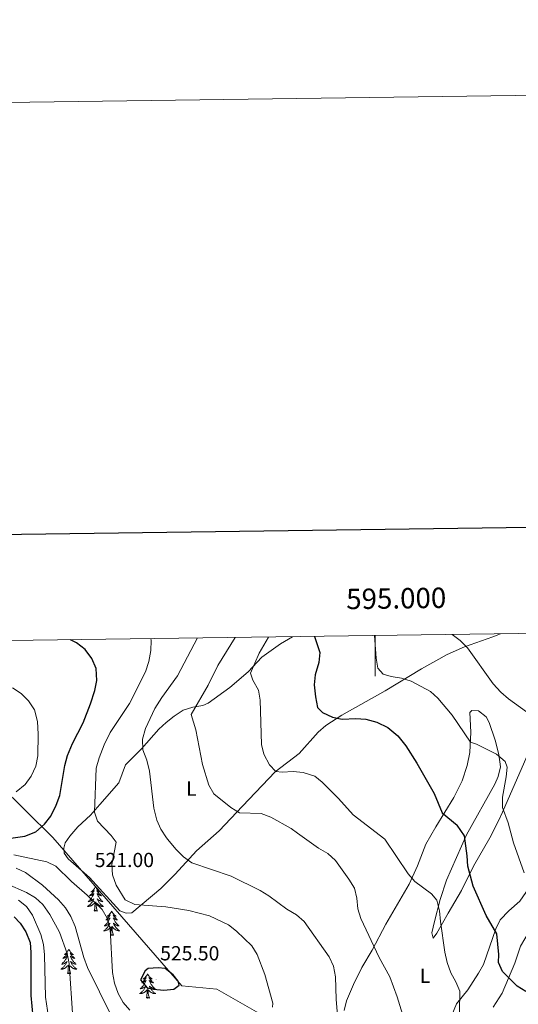
# Model space of a CAD drawing. Units: metres. Extents: x 593326 to 597821, y 4698592 to 4701623.
# Drawn here: x 594825 to 595070, y 4701139 to 4701623 of the extents above; entities that cross this region are included whole.
import ezdxf
from ezdxf.enums import TextEntityAlignment as Align

# ---------------------------------------------------------------- set-up
doc = ezdxf.new("R2010")
doc.units = ezdxf.units.M
doc.header["$MEASUREMENT"] = 0
for name, color, linetype, lineweight in [('Carátula', 7, 'Continuous', 5), ('Level 35', 92, 'Continuous', 0), ('Level 36', 19, 'Continuous', 40), ('Level 37', 92, 'Continuous', 0), ('Level 4', 36, 'Continuous', 30), ('Level 41', 19, 'Continuous', 0), ('Level 5', 36, 'Continuous', 0), ('Level 61', 19, 'Continuous', 0), ('Level 63', 7, 'Continuous', 0), ('Level 7', 19, 'Continuous', 0)]:
    doc.layers.add(name, color=color, linetype=linetype, lineweight=lineweight)
doc.styles.add('Arial', font='ARIAL.TTF', dxfattribs={"height": 0.2})

# ---------------------------------------------------------------- blocks, each defined once
blk = doc.blocks.new('5PATER')
at = {"layer": 'Carátula', "linetype": 'Continuous', "lineweight": 5}
h = blk.add_hatch(color=250, dxfattribs=at)
edge = h.paths.add_edge_path()
edge.add_ellipse((0, 0), major_axis=(-1.33, -1.34), ratio=0.999422, start_angle=0, end_angle=360)

msp = doc.modelspace()

# ---------------------------------------------------------------- linework, layer by layer
at = {"layer": 'Level 35', "color": 92, "linetype": 'Continuous', "lineweight": 0, "ltscale": 0.5}
msp.add_polyline3d([(594958.9, 4701125.32, 520.88), (594922.03, 4701146.15, 526.71), (594904.78, 4701147.93, 528.25), (594841.38, 4701220.88, 528.28), (594814.61, 4701247.06, 535.46)], dxfattribs=at)
at = {"layer": 'Level 36', "color": 92, "linetype": 'Continuous', "lineweight": 0}
for points in [[(594959.25, 4701319.55, 501.65), (594953.42, 4701316.09, 502.78), (594944.29, 4701309.55, 504.1), (594937.49, 4701302.26, 504.9), (594928.5, 4701294.63, 506.29), (594917.78, 4701286.87, 508.14), (594915.25, 4701285.75, 508.54), (594910.3, 4701284.83, 509.26), (594905.58, 4701283.34, 509.99), (594901.06, 4701280.45, 510.79), (594897.13, 4701277.43, 511.55), (594893.53, 4701274.02, 512.3), (594884.99, 4701264.39, 514.15), (594877.17, 4701256.56, 515.54), (594873.79, 4701247.61, 517.62), (594864.44, 4701237.05, 519), (594859.96, 4701231.73, 519.57), (594853.61, 4701226.05, 521.01), (594849.67, 4701221.45, 521.73), (594847.43, 4701218.12, 521.91), (594846.72, 4701215.58, 521.91), (594846.91, 4701213.11, 521.73), (594848.93, 4701210.33, 521.55), (594859.36, 4701201.11, 521.18), (594874.37, 4701184.69, 520.65), (594877.4, 4701183.56, 520.47), (594880.32, 4701183.78, 520.29), (594894.53, 4701195.73, 517.84), (594901.57, 4701202.74, 516.45), (594912.06, 4701214.27, 513.85), (594923.21, 4701224.03, 511.41), (594934.64, 4701236.26, 509.29), (594950.73, 4701253.07, 505.39), (594962.54, 4701262.13, 503.28), (594971.97, 4701272.58, 501.71), (594975.7, 4701275.87, 501.2), (594983.58, 4701280.98, 500.33), (595004.85, 4701292.85, 497.27), (595022.87, 4701303.77, 494.27), (595035.45, 4701310.83, 491.51), (595043.91, 4701314.49, 489.84), (595057.91, 4701319.46, 487.56), (595061.59, 4701320.96, 486.48)], [(595074.61, 4701260.67, 491.24), (595062.73, 4701233.18, 494.48), (595060.6, 4701228.64, 495.31), (595056.41, 4701220.65, 497.01), (595048.43, 4701206.71, 498.99), (595042.55, 4701194.74, 500.98), (595035.94, 4701183.62, 502.78), (595030.37, 4701173.71, 504.76), (595028.51, 4701171.31, 505.84), (595027.86, 4701173.97, 505.84), (595029.25, 4701179.5, 505.66), (595032.04, 4701190.33, 504.4), (595035.05, 4701199.81, 503.36), (595044.86, 4701222.12, 499.33), (595058.81, 4701246.95, 495.88), (595060.45, 4701250.79, 495.39), (595061.59, 4701255.63, 494.62), (595060.87, 4701261.68, 494.36), (595059.08, 4701268.72, 493.99), (595056.13, 4701277.37, 493.65), (595054.61, 4701280.17, 493.59), (595050.77, 4701283.05, 493.41), (595047.59, 4701283.26, 493.59), (595046.54, 4701282.27, 493.59), (595047.05, 4701272.59, 494.31), (595046.57, 4701262.62, 494.73), (595045.29, 4701256.19, 495.63), (595042.76, 4701248.73, 496.67)], [(595057.98, 4701137.39, 503.14), (595062.43, 4701144.28, 501.34), (595068.77, 4701158.99, 499.18), (595071.52, 4701167.34, 497.37), (595075.71, 4701174.66, 496.11), (595078.7, 4701183.02, 494.67), (595089.78, 4701221.6, 489.08), (595091.95, 4701226.05, 488.4), (595097.34, 4701233.6, 487.13), (595106.98, 4701245.05, 485.11), (595114.99, 4701255.6, 483.67), (595121.57, 4701262.96, 482.14), (595126.74, 4701267.49, 481.29), (595129.58, 4701268.91, 481.15), (595135.42, 4701269.35, 481.15)], [(595042.76, 4701248.73, 496.67), (595038.69, 4701240.42, 497.97), (595029.78, 4701226.09, 500.44), (595024.94, 4701217.47, 501.98), (595020.84, 4701206.88, 503.5), (595016.79, 4701197.9, 505.24), (595005.23, 4701178.25, 508.11), (594998.45, 4701165.41, 510.17), (594993.37, 4701156.91, 511.57), (594989.35, 4701148.45, 512.88), (594985.88, 4701140.51, 513.42), (594984.67, 4701135.67, 513.78)], [(595037.32, 4701132.66, 506.75), (595040.01, 4701138.96, 505.3), (595045.58, 4701145.94, 504.4), (595050.84, 4701154.02, 503.68), (595053.31, 4701158.32, 502.92), (595059.35, 4701175.91, 499.36), (595061.51, 4701180.28, 498.2), (595065.82, 4701184.78, 496.96), (595071.2, 4701189.46, 495.57), (595079.75, 4701201.86, 493.95), (595083.2, 4701210.03, 492.69)], [(594862.37, 4701196.55, 0.01), (594862.26, 4701196.33, 0.01), (594862.11, 4701196.06, 0.01), (594861.94, 4701195.79, 0.01), (594861.76, 4701195.53, 0.01), (594861.56, 4701195.29, 0.01), (594861.36, 4701195.05, 0.01), (594861.14, 4701194.82, 0.01), (594860.91, 4701194.61, 0.01), (594860.67, 4701194.4, 0.01), (594860.42, 4701194.21, 0.01), (594860.16, 4701194.03, 0.01), (594860.35, 4701194.06, 0.01), (594860.56, 4701194.1, 0.01), (594860.76, 4701194.15, 0.01), (594860.95, 4701194.22, 0.01), (594861.14, 4701194.31, 0.01), (594861.32, 4701194.4, 0.01), (594861.5, 4701194.52, 0.01), (594861.7, 4701194.71, 0.01), (594861.66, 4701194.64, 0.01), (594861.43, 4701194.3, 0.01), (594861.19, 4701193.96, 0.01), (594860.93, 4701193.63, 0.01), (594860.66, 4701193.32, 0.01), (594860.38, 4701193.01, 0.01), (594860.09, 4701192.72, 0.01), (594859.79, 4701192.44, 0.01), (594859.47, 4701192.17, 0.01), (594859.6, 4701192.19, 0.01), (594859.85, 4701192.25, 0.01), (594860.09, 4701192.32, 0.01), (594860.32, 4701192.41, 0.01), (594860.55, 4701192.51, 0.01), (594860.78, 4701192.63, 0.01), (594860.99, 4701192.76, 0.01), (594861.2, 4701192.91, 0.01), (594861.4, 4701193.06, 0.01), (594861.58, 4701193.23, 0.01), (594861.5, 4701193.01, 0.01), (594861.34, 4701192.65, 0.01), (594861.17, 4701192.29, 0.01), (594860.98, 4701191.95, 0.01), (594860.78, 4701191.61, 0.01), (594860.57, 4701191.28, 0.01), (594860.35, 4701190.95, 0.01), (594860.11, 4701190.64, 0.01), (594859.85, 4701190.34, 0.01), (594859.59, 4701190.05, 0.01), (594859.32, 4701189.77, 0.01), (594859.03, 4701189.5, 0.01), (594858.73, 4701189.24, 0.01), (594858.93, 4701189.26, 0.01), (594859.19, 4701189.31, 0.01), (594859.46, 4701189.37, 0.01), (594859.72, 4701189.45, 0.01), (594859.97, 4701189.55, 0.01), (594860.22, 4701189.65, 0.01), (594860.46, 4701189.78, 0.01), (594860.69, 4701189.92, 0.01), (594860.92, 4701190.07, 0.01), (594861.14, 4701190.23, 0.01), (594861.34, 4701190.41, 0.01), (594861.54, 4701190.59, 0.01), (594861.4, 4701190.27, 0.01)], [(594862.37, 4701196.55, 0.01), (594862.48, 4701196.33, 0.01), (594862.64, 4701196.06, 0.01), (594862.81, 4701195.79, 0.01), (594862.99, 4701195.53, 0.01), (594863.18, 4701195.29, 0.01), (594863.39, 4701195.05, 0.01), (594863.61, 4701194.82, 0.01), (594863.84, 4701194.61, 0.01), (594864.08, 4701194.4, 0.01), (594864.33, 4701194.21, 0.01), (594864.59, 4701194.03, 0.01), (594864.39, 4701194.06, 0.01), (594864.19, 4701194.1, 0.01), (594863.99, 4701194.15, 0.01), (594863.79, 4701194.22, 0.01), (594863.61, 4701194.31, 0.01), (594863.42, 4701194.4, 0.01), (594863.25, 4701194.52, 0.01), (594863.05, 4701194.71, 0.01), (594863.09, 4701194.64, 0.01), (594863.32, 4701194.3, 0.01), (594863.56, 4701193.96, 0.01), (594863.81, 4701193.63, 0.01), (594864.08, 4701193.32, 0.01), (594864.36, 4701193.01, 0.01), (594864.65, 4701192.72, 0.01), (594864.96, 4701192.44, 0.01), (594865.27, 4701192.17, 0.01), (594865.15, 4701192.19, 0.01), (594864.9, 4701192.25, 0.01), (594864.66, 4701192.32, 0.01), (594864.42, 4701192.41, 0.01), (594864.19, 4701192.51, 0.01), (594863.97, 4701192.63, 0.01), (594863.75, 4701192.76, 0.01), (594863.55, 4701192.91, 0.01), (594863.35, 4701193.06, 0.01), (594863.16, 4701193.23, 0.01), (594863.25, 4701193.01, 0.01), (594863.41, 4701192.65, 0.01), (594863.58, 4701192.29, 0.01), (594863.76, 4701191.95, 0.01), (594863.96, 4701191.61, 0.01), (594864.17, 4701191.28, 0.01), (594864.4, 4701190.95, 0.01), (594864.64, 4701190.64, 0.01), (594864.89, 4701190.34, 0.01), (594865.15, 4701190.05, 0.01), (594865.43, 4701189.77, 0.01), (594865.72, 4701189.5, 0.01), (594866.01, 4701189.24, 0.01), (594865.82, 4701189.26, 0.01), (594865.55, 4701189.31, 0.01), (594865.29, 4701189.37, 0.01), (594865.03, 4701189.45, 0.01), (594864.77, 4701189.55, 0.01), (594864.53, 4701189.65, 0.01), (594864.29, 4701189.78, 0.01), (594864.05, 4701189.92, 0.01), (594863.83, 4701190.07, 0.01), (594863.61, 4701190.23, 0.01), (594863.4, 4701190.41, 0.01), (594863.21, 4701190.59, 0.01), (594863.35, 4701190.27, 0.01)], [(594861.4, 4701190.27, 0.01), (594861.24, 4701189.95, 0.01), (594861.07, 4701189.63, 0.01), (594860.89, 4701189.33, 0.01), (594860.69, 4701189.03, 0.01), (594860.48, 4701188.74, 0.01), (594860.26, 4701188.46, 0.01), (594860.02, 4701188.2, 0.01), (594859.78, 4701187.94, 0.01), (594859.52, 4701187.69, 0.01), (594859.25, 4701187.46, 0.01), (594858.97, 4701187.24, 0.01), (594858.68, 4701187.03, 0.01), (594858.39, 4701186.84, 0.01), (594858.66, 4701186.85, 0.01), (594858.92, 4701186.87, 0.01), (594859.18, 4701186.91, 0.01), (594859.44, 4701186.97, 0.01), (594859.7, 4701187.04, 0.01), (594859.95, 4701187.13, 0.01), (594860.19, 4701187.23, 0.01), (594860.43, 4701187.35, 0.01), (594860.66, 4701187.48, 0.01), (594860.88, 4701187.62, 0.01), (594861.09, 4701187.78, 0.01), (594861.3, 4701187.95, 0.01), (594862.15, 4701188.75, 0.01)], [(594861.75, 4701184.7, 0.01), (594862, 4701185.82, 0.01), (594862.11, 4701187.56, 0.01), (594862.16, 4701187.99, 0.01), (594862.22, 4701188.72, 0.01)], [(594863.22, 4701184.7, 0.01), (594862.79, 4701186.14, 0.01), (594862.7, 4701187.05, 0.01), (594862.66, 4701187.99, 0.01), (594862.56, 4701189.16, 0.01)], [(594863.35, 4701190.27, 0.01), (594863.51, 4701189.95, 0.01), (594863.67, 4701189.63, 0.01), (594863.86, 4701189.33, 0.01), (594864.05, 4701189.03, 0.01), (594864.26, 4701188.74, 0.01), (594864.49, 4701188.46, 0.01), (594864.72, 4701188.2, 0.01), (594864.97, 4701187.94, 0.01), (594865.23, 4701187.69, 0.01), (594865.49, 4701187.46, 0.01), (594865.77, 4701187.24, 0.01), (594866.06, 4701187.03, 0.01), (594866.35, 4701186.84, 0.01), (594866.09, 4701186.85, 0.01), (594865.83, 4701186.87, 0.01), (594865.56, 4701186.91, 0.01), (594865.3, 4701186.97, 0.01), (594865.05, 4701187.04, 0.01), (594864.8, 4701187.13, 0.01), (594864.55, 4701187.23, 0.01), (594864.32, 4701187.35, 0.01), (594864.09, 4701187.48, 0.01), (594863.87, 4701187.62, 0.01), (594863.65, 4701187.78, 0.01), (594863.45, 4701187.95, 0.01), (594862.79, 4701188.57, 0.01)], [(594863.22, 4701184.7, 0.01), (594863.05, 4701184.63, 0.01), (594863.03, 4701184.87, 0.01), (594862.84, 4701184.65, 0.01), (594862.72, 4701184.85, 0.01), (594862.6, 4701184.75, 0.01), (594862.33, 4701184.69, 0.01), (594862.53, 4701185.08, 0.01), (594862.14, 4701184.7, 0.01), (594861.95, 4701184.65, 0.01), (594861.91, 4701184.81, 0.01), (594861.75, 4701184.7, 0.01)], [(594870.33, 4701184.63, 0.01), (594870.22, 4701184.41, 0.01), (594870.07, 4701184.14, 0.01), (594869.9, 4701183.87, 0.01), (594869.72, 4701183.62, 0.01), (594869.52, 4701183.37, 0.01), (594869.32, 4701183.13, 0.01), (594869.1, 4701182.9, 0.01), (594868.87, 4701182.69, 0.01), (594868.63, 4701182.49, 0.01), (594868.38, 4701182.29, 0.01), (594868.12, 4701182.12, 0.01), (594868.31, 4701182.14, 0.01), (594868.52, 4701182.18, 0.01), (594868.72, 4701182.23, 0.01), (594868.91, 4701182.3, 0.01), (594869.1, 4701182.39, 0.01), (594869.28, 4701182.49, 0.01), (594869.46, 4701182.6, 0.01), (594869.66, 4701182.79, 0.01), (594869.62, 4701182.72, 0.01), (594869.39, 4701182.38, 0.01), (594869.15, 4701182.04, 0.01), (594868.89, 4701181.72, 0.01), (594868.62, 4701181.4, 0.01), (594868.34, 4701181.09, 0.01), (594868.05, 4701180.8, 0.01), (594867.75, 4701180.52, 0.01), (594867.43, 4701180.25, 0.01), (594867.56, 4701180.27, 0.01), (594867.81, 4701180.33, 0.01), (594868.05, 4701180.4, 0.01), (594868.28, 4701180.49, 0.01), (594868.51, 4701180.59, 0.01), (594868.74, 4701180.71, 0.01), (594868.95, 4701180.84, 0.01), (594869.16, 4701180.99, 0.01), (594869.36, 4701181.14, 0.01), (594869.54, 4701181.31, 0.01), (594869.46, 4701181.09, 0.01), (594869.3, 4701180.73, 0.01), (594869.13, 4701180.38, 0.01), (594868.94, 4701180.03, 0.01), (594868.74, 4701179.69, 0.01), (594868.53, 4701179.36, 0.01), (594868.31, 4701179.04, 0.01), (594868.07, 4701178.72, 0.01), (594867.81, 4701178.42, 0.01), (594867.55, 4701178.13, 0.01), (594867.28, 4701177.85, 0.01), (594866.99, 4701177.58, 0.01), (594866.69, 4701177.32, 0.01), (594866.89, 4701177.35, 0.01), (594867.15, 4701177.39, 0.01), (594867.42, 4701177.45, 0.01), (594867.68, 4701177.53, 0.01), (594867.93, 4701177.63, 0.01), (594868.18, 4701177.74, 0.01), (594868.42, 4701177.86, 0.01), (594868.65, 4701178, 0.01), (594868.88, 4701178.15, 0.01), (594869.1, 4701178.31, 0.01), (594869.3, 4701178.49, 0.01), (594869.5, 4701178.67, 0.01), (594869.36, 4701178.35, 0.01)], [(594870.33, 4701184.63, 0.01), (594870.44, 4701184.41, 0.01), (594870.6, 4701184.14, 0.01), (594870.77, 4701183.87, 0.01), (594870.95, 4701183.62, 0.01), (594871.14, 4701183.37, 0.01), (594871.35, 4701183.13, 0.01), (594871.57, 4701182.9, 0.01), (594871.8, 4701182.69, 0.01), (594872.04, 4701182.49, 0.01), (594872.29, 4701182.29, 0.01), (594872.55, 4701182.12, 0.01), (594872.35, 4701182.14, 0.01), (594872.15, 4701182.18, 0.01), (594871.95, 4701182.23, 0.01), (594871.75, 4701182.3, 0.01), (594871.57, 4701182.39, 0.01), (594871.38, 4701182.49, 0.01), (594871.21, 4701182.6, 0.01), (594871.01, 4701182.79, 0.01), (594871.05, 4701182.72, 0.01), (594871.28, 4701182.38, 0.01), (594871.52, 4701182.04, 0.01), (594871.77, 4701181.72, 0.01), (594872.04, 4701181.4, 0.01), (594872.32, 4701181.09, 0.01), (594872.61, 4701180.8, 0.01), (594872.92, 4701180.52, 0.01), (594873.23, 4701180.25, 0.01), (594873.11, 4701180.27, 0.01), (594872.86, 4701180.33, 0.01), (594872.62, 4701180.4, 0.01), (594872.38, 4701180.49, 0.01), (594872.15, 4701180.59, 0.01), (594871.93, 4701180.71, 0.01), (594871.71, 4701180.84, 0.01), (594871.51, 4701180.99, 0.01), (594871.31, 4701181.14, 0.01), (594871.12, 4701181.31, 0.01), (594871.21, 4701181.09, 0.01), (594871.37, 4701180.73, 0.01), (594871.54, 4701180.38, 0.01), (594871.72, 4701180.03, 0.01), (594871.92, 4701179.69, 0.01), (594872.13, 4701179.36, 0.01), (594872.36, 4701179.04, 0.01), (594872.6, 4701178.72, 0.01), (594872.85, 4701178.42, 0.01), (594873.11, 4701178.13, 0.01), (594873.39, 4701177.85, 0.01), (594873.68, 4701177.58, 0.01), (594873.97, 4701177.32, 0.01), (594873.78, 4701177.35, 0.01), (594873.51, 4701177.39, 0.01), (594873.25, 4701177.45, 0.01), (594872.99, 4701177.53, 0.01), (594872.73, 4701177.63, 0.01), (594872.49, 4701177.74, 0.01), (594872.25, 4701177.86, 0.01), (594872.01, 4701178, 0.01), (594871.79, 4701178.15, 0.01), (594871.57, 4701178.31, 0.01), (594871.36, 4701178.49, 0.01), (594871.17, 4701178.67, 0.01), (594871.31, 4701178.35, 0.01)], [(594869.36, 4701178.35, 0.01), (594869.2, 4701178.03, 0.01), (594869.03, 4701177.71, 0.01), (594868.85, 4701177.41, 0.01), (594868.65, 4701177.11, 0.01), (594868.44, 4701176.82, 0.01), (594868.22, 4701176.55, 0.01), (594867.98, 4701176.28, 0.01), (594867.74, 4701176.02, 0.01), (594867.48, 4701175.77, 0.01), (594867.21, 4701175.54, 0.01), (594866.93, 4701175.32, 0.01), (594866.64, 4701175.11, 0.01), (594866.35, 4701174.92, 0.01), (594866.62, 4701174.93, 0.01), (594866.88, 4701174.95, 0.01), (594867.14, 4701174.99, 0.01), (594867.4, 4701175.05, 0.01), (594867.66, 4701175.12, 0.01), (594867.91, 4701175.21, 0.01), (594868.15, 4701175.31, 0.01), (594868.39, 4701175.43, 0.01), (594868.62, 4701175.56, 0.01), (594868.84, 4701175.7, 0.01), (594869.05, 4701175.86, 0.01), (594869.26, 4701176.03, 0.01), (594870.11, 4701176.83, 0.01)], [(594869.71, 4701172.78, 0.01), (594869.96, 4701173.9, 0.01), (594870.07, 4701175.64, 0.01), (594870.12, 4701176.07, 0.01), (594870.18, 4701176.8, 0.01)], [(594871.18, 4701172.78, 0.01), (594870.75, 4701174.22, 0.01), (594870.66, 4701175.13, 0.01), (594870.62, 4701176.07, 0.01), (594870.52, 4701177.24, 0.01)], [(594871.31, 4701178.35, 0.01), (594871.47, 4701178.03, 0.01), (594871.63, 4701177.71, 0.01), (594871.82, 4701177.41, 0.01), (594872.01, 4701177.11, 0.01), (594872.22, 4701176.82, 0.01), (594872.45, 4701176.55, 0.01), (594872.68, 4701176.28, 0.01), (594872.93, 4701176.02, 0.01), (594873.19, 4701175.77, 0.01), (594873.45, 4701175.54, 0.01), (594873.73, 4701175.32, 0.01), (594874.02, 4701175.11, 0.01), (594874.31, 4701174.92, 0.01), (594874.05, 4701174.93, 0.01), (594873.79, 4701174.95, 0.01), (594873.52, 4701174.99, 0.01), (594873.26, 4701175.05, 0.01), (594873.01, 4701175.12, 0.01), (594872.76, 4701175.21, 0.01), (594872.51, 4701175.31, 0.01), (594872.28, 4701175.43, 0.01), (594872.05, 4701175.56, 0.01), (594871.83, 4701175.7, 0.01), (594871.61, 4701175.86, 0.01), (594871.41, 4701176.03, 0.01), (594870.75, 4701176.65, 0.01)], [(594871.18, 4701172.78, 0.01), (594871.01, 4701172.71, 0.01), (594870.99, 4701172.95, 0.01), (594870.8, 4701172.73, 0.01), (594870.68, 4701172.93, 0.01), (594870.56, 4701172.83, 0.01), (594870.29, 4701172.77, 0.01), (594870.49, 4701173.17, 0.01), (594870.1, 4701172.79, 0.01), (594869.91, 4701172.73, 0.01), (594869.87, 4701172.89, 0.01), (594869.71, 4701172.78, 0.01)], [(594849.27, 4701165.77, 0.01), (594849.15, 4701165.55, 0.01), (594849, 4701165.27, 0.01), (594848.83, 4701165.01, 0.01), (594848.65, 4701164.75, 0.01), (594848.45, 4701164.5, 0.01), (594848.25, 4701164.26, 0.01), (594848.03, 4701164.04, 0.01), (594847.8, 4701163.82, 0.01), (594847.56, 4701163.62, 0.01), (594847.31, 4701163.43, 0.01), (594847.05, 4701163.25, 0.01), (594847.25, 4701163.27, 0.01), (594847.45, 4701163.31, 0.01), (594847.65, 4701163.36, 0.01), (594847.84, 4701163.43, 0.01), (594848.03, 4701163.52, 0.01), (594848.21, 4701163.62, 0.01), (594848.39, 4701163.73, 0.01), (594848.59, 4701163.92, 0.01), (594848.55, 4701163.85, 0.01), (594848.32, 4701163.51, 0.01), (594848.08, 4701163.17, 0.01), (594847.82, 4701162.85, 0.01), (594847.55, 4701162.53, 0.01), (594847.27, 4701162.23, 0.01), (594846.98, 4701161.93, 0.01), (594846.68, 4701161.65, 0.01), (594846.37, 4701161.38, 0.01), (594846.49, 4701161.4, 0.01), (594846.74, 4701161.46, 0.01), (594846.98, 4701161.53, 0.01), (594847.21, 4701161.62, 0.01), (594847.45, 4701161.72, 0.01), (594847.67, 4701161.84, 0.01), (594847.89, 4701161.97, 0.01), (594848.09, 4701162.12, 0.01), (594848.29, 4701162.27, 0.01), (594848.48, 4701162.45, 0.01), (594848.39, 4701162.22, 0.01), (594848.23, 4701161.86, 0.01), (594848.06, 4701161.51, 0.01), (594847.88, 4701161.16, 0.01), (594847.68, 4701160.82, 0.01), (594847.46, 4701160.49, 0.01), (594847.24, 4701160.17, 0.01), (594847, 4701159.86, 0.01), (594846.75, 4701159.55, 0.01), (594846.48, 4701159.26, 0.01), (594846.21, 4701158.98, 0.01), (594845.92, 4701158.71, 0.01), (594845.62, 4701158.45, 0.01), (594845.82, 4701158.48, 0.01), (594846.09, 4701158.52, 0.01), (594846.35, 4701158.59, 0.01), (594846.61, 4701158.67, 0.01), (594846.86, 4701158.76, 0.01), (594847.11, 4701158.87, 0.01), (594847.35, 4701158.99, 0.01), (594847.59, 4701159.13, 0.01), (594847.81, 4701159.28, 0.01), (594848.03, 4701159.44, 0.01), (594848.23, 4701159.62, 0.01), (594848.43, 4701159.81, 0.01), (594848.29, 4701159.48, 0.01)], [(594849.27, 4701165.77, 0.01), (594849.38, 4701165.55, 0.01), (594849.53, 4701165.27, 0.01), (594849.7, 4701165.01, 0.01), (594849.88, 4701164.75, 0.01), (594850.07, 4701164.5, 0.01), (594850.28, 4701164.26, 0.01), (594850.5, 4701164.04, 0.01), (594850.73, 4701163.82, 0.01), (594850.97, 4701163.62, 0.01), (594851.22, 4701163.43, 0.01), (594851.48, 4701163.25, 0.01), (594851.28, 4701163.27, 0.01), (594851.08, 4701163.31, 0.01), (594850.88, 4701163.36, 0.01), (594850.69, 4701163.43, 0.01), (594850.5, 4701163.52, 0.01), (594850.32, 4701163.62, 0.01), (594850.14, 4701163.73, 0.01), (594849.94, 4701163.92, 0.01), (594849.98, 4701163.85, 0.01), (594850.21, 4701163.51, 0.01), (594850.45, 4701163.17, 0.01), (594850.71, 4701162.85, 0.01), (594850.97, 4701162.53, 0.01), (594851.25, 4701162.23, 0.01), (594851.55, 4701161.93, 0.01), (594851.85, 4701161.65, 0.01), (594852.16, 4701161.38, 0.01), (594852.04, 4701161.4, 0.01), (594851.79, 4701161.46, 0.01), (594851.55, 4701161.53, 0.01), (594851.31, 4701161.62, 0.01), (594851.08, 4701161.72, 0.01), (594850.86, 4701161.84, 0.01), (594850.65, 4701161.97, 0.01), (594850.44, 4701162.12, 0.01), (594850.24, 4701162.27, 0.01), (594850.05, 4701162.45, 0.01), (594850.14, 4701162.22, 0.01), (594850.3, 4701161.86, 0.01), (594850.47, 4701161.51, 0.01), (594850.65, 4701161.16, 0.01), (594850.85, 4701160.82, 0.01), (594851.07, 4701160.49, 0.01), (594851.29, 4701160.17, 0.01), (594851.53, 4701159.86, 0.01), (594851.78, 4701159.55, 0.01), (594852.05, 4701159.26, 0.01), (594852.32, 4701158.98, 0.01), (594852.61, 4701158.71, 0.01), (594852.91, 4701158.45, 0.01), (594852.71, 4701158.48, 0.01), (594852.44, 4701158.52, 0.01), (594852.18, 4701158.59, 0.01), (594851.92, 4701158.67, 0.01), (594851.67, 4701158.76, 0.01), (594851.42, 4701158.87, 0.01), (594851.18, 4701158.99, 0.01), (594850.94, 4701159.13, 0.01), (594850.72, 4701159.28, 0.01), (594850.5, 4701159.44, 0.01), (594850.3, 4701159.62, 0.01), (594850.1, 4701159.81, 0.01), (594850.24, 4701159.48, 0.01)], [(594848.29, 4701159.48, 0.01), (594848.13, 4701159.16, 0.01), (594847.96, 4701158.85, 0.01), (594847.78, 4701158.54, 0.01), (594847.58, 4701158.24, 0.01), (594847.37, 4701157.95, 0.01), (594847.15, 4701157.68, 0.01), (594846.92, 4701157.41, 0.01), (594846.67, 4701157.15, 0.01), (594846.41, 4701156.91, 0.01), (594846.14, 4701156.67, 0.01), (594845.86, 4701156.45, 0.01), (594845.57, 4701156.24, 0.01), (594845.29, 4701156.05, 0.01), (594845.55, 4701156.06, 0.01), (594845.81, 4701156.08, 0.01), (594846.07, 4701156.13, 0.01), (594846.33, 4701156.18, 0.01), (594846.59, 4701156.25, 0.01), (594846.84, 4701156.34, 0.01), (594847.08, 4701156.44, 0.01), (594847.32, 4701156.56, 0.01), (594847.55, 4701156.69, 0.01), (594847.77, 4701156.84, 0.01), (594847.99, 4701156.99, 0.01), (594848.19, 4701157.16, 0.01), (594849.04, 4701157.96, 0.01)], [(594850.24, 4701159.48, 0.01), (594850.4, 4701159.16, 0.01), (594850.57, 4701158.85, 0.01), (594850.75, 4701158.54, 0.01), (594850.95, 4701158.24, 0.01), (594851.16, 4701157.95, 0.01), (594851.38, 4701157.68, 0.01), (594851.61, 4701157.41, 0.01), (594851.86, 4701157.15, 0.01), (594852.12, 4701156.91, 0.01), (594852.39, 4701156.67, 0.01), (594852.67, 4701156.45, 0.01), (594852.95, 4701156.24, 0.01), (594853.25, 4701156.05, 0.01), (594852.98, 4701156.06, 0.01), (594852.72, 4701156.08, 0.01), (594852.45, 4701156.13, 0.01), (594852.2, 4701156.18, 0.01), (594851.94, 4701156.25, 0.01), (594851.69, 4701156.34, 0.01), (594851.45, 4701156.44, 0.01), (594851.21, 4701156.56, 0.01), (594850.98, 4701156.69, 0.01), (594850.76, 4701156.84, 0.01), (594850.54, 4701156.99, 0.01), (594850.34, 4701157.16, 0.01), (594849.68, 4701157.78, 0.01)], [(594848.65, 4701153.91, 0.01), (594848.89, 4701155.03, 0.01), (594849, 4701156.77, 0.01), (594849.05, 4701157.21, 0.01), (594849.11, 4701157.93, 0.01)], [(594850.12, 4701153.91, 0.01), (594849.94, 4701153.85, 0.01), (594849.92, 4701154.09, 0.01), (594849.73, 4701153.86, 0.01), (594849.61, 4701154.07, 0.01), (594849.49, 4701153.96, 0.01), (594849.22, 4701153.9, 0.01), (594849.42, 4701154.3, 0.01), (594849.03, 4701153.92, 0.01), (594848.84, 4701153.86, 0.01), (594848.8, 4701154.03, 0.01), (594848.65, 4701153.91, 0.01)], [(594850.12, 4701153.91, 0.01), (594849.69, 4701155.35, 0.01), (594849.6, 4701156.26, 0.01), (594849.55, 4701157.21, 0.01), (594849.45, 4701158.37, 0.01)], [(594888.03, 4701153.74, 0.01), (594887.92, 4701153.52, 0.01), (594887.77, 4701153.25, 0.01), (594887.6, 4701152.98, 0.01), (594887.41, 4701152.72, 0.01), (594887.22, 4701152.47, 0.01), (594887.01, 4701152.24, 0.01), (594886.79, 4701152.01, 0.01), (594886.57, 4701151.79, 0.01), (594886.33, 4701151.59, 0.01), (594886.07, 4701151.4, 0.01), (594885.81, 4701151.22, 0.01), (594886.01, 4701151.25, 0.01), (594886.22, 4701151.28, 0.01), (594886.41, 4701151.34, 0.01), (594886.61, 4701151.41, 0.01), (594886.8, 4701151.49, 0.01), (594886.98, 4701151.59, 0.01), (594887.15, 4701151.7, 0.01), (594887.36, 4701151.89, 0.01), (594887.32, 4701151.83, 0.01), (594887.09, 4701151.49, 0.01), (594886.85, 4701151.15, 0.01), (594886.59, 4701150.82, 0.01), (594886.32, 4701150.51, 0.01), (594886.04, 4701150.2, 0.01), (594885.75, 4701149.91, 0.01), (594885.45, 4701149.63, 0.01), (594885.13, 4701149.35, 0.01), (594885.26, 4701149.38, 0.01), (594885.5, 4701149.43, 0.01), (594885.75, 4701149.51, 0.01), (594885.98, 4701149.6, 0.01), (594886.21, 4701149.7, 0.01), (594886.43, 4701149.82, 0.01), (594886.65, 4701149.95, 0.01), (594886.86, 4701150.09, 0.01), (594887.05, 4701150.25, 0.01), (594887.24, 4701150.42, 0.01), (594887.15, 4701150.2, 0.01), (594887, 4701149.84, 0.01), (594886.83, 4701149.48, 0.01), (594886.64, 4701149.14, 0.01), (594886.44, 4701148.8, 0.01), (594886.23, 4701148.47, 0.01), (594886, 4701148.14, 0.01), (594885.76, 4701147.83, 0.01), (594885.51, 4701147.53, 0.01), (594885.25, 4701147.24, 0.01), (594884.97, 4701146.95, 0.01), (594884.69, 4701146.69, 0.01), (594884.39, 4701146.43, 0.01), (594884.59, 4701146.45, 0.01), (594884.85, 4701146.5, 0.01), (594885.12, 4701146.56, 0.01), (594885.37, 4701146.64, 0.01), (594885.63, 4701146.73, 0.01), (594885.88, 4701146.84, 0.01), (594886.12, 4701146.97, 0.01), (594886.35, 4701147.1, 0.01), (594886.58, 4701147.25, 0.01), (594886.79, 4701147.42, 0.01), (594887, 4701147.59, 0.01), (594887.19, 4701147.78, 0.01), (594887.05, 4701147.45, 0.01)], [(594888.03, 4701153.74, 0.01), (594888.14, 4701153.52, 0.01), (594888.3, 4701153.25, 0.01), (594888.47, 4701152.98, 0.01), (594888.65, 4701152.72, 0.01), (594888.84, 4701152.47, 0.01), (594889.05, 4701152.24, 0.01), (594889.27, 4701152.01, 0.01), (594889.5, 4701151.79, 0.01), (594889.74, 4701151.59, 0.01), (594889.99, 4701151.4, 0.01), (594890.25, 4701151.22, 0.01), (594890.05, 4701151.25, 0.01), (594889.85, 4701151.28, 0.01), (594889.65, 4701151.34, 0.01), (594889.45, 4701151.41, 0.01), (594889.26, 4701151.49, 0.01), (594889.08, 4701151.59, 0.01), (594888.91, 4701151.7, 0.01), (594888.7, 4701151.89, 0.01), (594888.74, 4701151.83, 0.01), (594888.97, 4701151.49, 0.01), (594889.22, 4701151.15, 0.01), (594889.47, 4701150.82, 0.01), (594889.74, 4701150.51, 0.01), (594890.02, 4701150.2, 0.01), (594890.31, 4701149.91, 0.01), (594890.62, 4701149.63, 0.01), (594890.93, 4701149.35, 0.01), (594890.81, 4701149.38, 0.01), (594890.56, 4701149.43, 0.01), (594890.32, 4701149.51, 0.01), (594890.08, 4701149.6, 0.01), (594889.85, 4701149.7, 0.01), (594889.63, 4701149.82, 0.01), (594889.41, 4701149.95, 0.01), (594889.2, 4701150.09, 0.01), (594889.01, 4701150.25, 0.01), (594888.82, 4701150.42, 0.01), (594888.91, 4701150.2, 0.01), (594889.06, 4701149.84, 0.01), (594889.23, 4701149.48, 0.01), (594889.42, 4701149.14, 0.01), (594889.62, 4701148.8, 0.01), (594889.83, 4701148.47, 0.01), (594890.06, 4701148.14, 0.01), (594890.3, 4701147.83, 0.01), (594890.55, 4701147.53, 0.01), (594890.81, 4701147.24, 0.01), (594891.09, 4701146.95, 0.01), (594891.37, 4701146.69, 0.01), (594891.67, 4701146.43, 0.01), (594891.48, 4701146.45, 0.01), (594891.21, 4701146.5, 0.01), (594890.95, 4701146.56, 0.01), (594890.69, 4701146.64, 0.01), (594890.43, 4701146.73, 0.01), (594890.18, 4701146.84, 0.01), (594889.94, 4701146.97, 0.01), (594889.71, 4701147.1, 0.01), (594889.48, 4701147.25, 0.01), (594889.27, 4701147.42, 0.01), (594889.06, 4701147.59, 0.01), (594888.87, 4701147.78, 0.01), (594889.01, 4701147.45, 0.01)], [(594887.05, 4701147.45, 0.01), (594886.9, 4701147.13, 0.01), (594886.73, 4701146.82, 0.01), (594886.55, 4701146.51, 0.01), (594886.35, 4701146.22, 0.01), (594886.14, 4701145.93, 0.01), (594885.92, 4701145.65, 0.01), (594885.68, 4701145.38, 0.01), (594885.44, 4701145.13, 0.01), (594885.18, 4701144.88, 0.01), (594884.91, 4701144.65, 0.01), (594884.63, 4701144.43, 0.01), (594884.34, 4701144.22, 0.01), (594884.05, 4701144.03, 0.01), (594884.32, 4701144.03, 0.01), (594884.58, 4701144.06, 0.01), (594884.84, 4701144.1, 0.01), (594885.1, 4701144.16, 0.01), (594885.35, 4701144.23, 0.01), (594885.61, 4701144.32, 0.01), (594885.85, 4701144.42, 0.01), (594886.09, 4701144.53, 0.01), (594886.32, 4701144.67, 0.01), (594886.54, 4701144.81, 0.01), (594886.75, 4701144.97, 0.01), (594886.95, 4701145.14, 0.01), (594887.8, 4701145.94, 0.01)], [(594887.41, 4701141.89, 0.01), (594887.66, 4701143.01, 0.01), (594887.77, 4701144.75, 0.01), (594887.82, 4701145.18, 0.01), (594887.88, 4701145.91, 0.01)], [(594888.88, 4701141.89, 0.01), (594888.45, 4701143.33, 0.01), (594888.36, 4701144.23, 0.01), (594888.32, 4701145.18, 0.01), (594888.21, 4701146.35, 0.01)], [(594889.01, 4701147.45, 0.01), (594889.16, 4701147.13, 0.01), (594889.33, 4701146.82, 0.01), (594889.51, 4701146.51, 0.01), (594889.71, 4701146.22, 0.01), (594889.92, 4701145.93, 0.01), (594890.15, 4701145.65, 0.01), (594890.38, 4701145.38, 0.01), (594890.63, 4701145.13, 0.01), (594890.88, 4701144.88, 0.01), (594891.15, 4701144.65, 0.01), (594891.43, 4701144.43, 0.01), (594891.72, 4701144.22, 0.01), (594892.01, 4701144.03, 0.01), (594891.75, 4701144.03, 0.01), (594891.48, 4701144.06, 0.01), (594891.22, 4701144.1, 0.01), (594890.96, 4701144.16, 0.01), (594890.71, 4701144.23, 0.01), (594890.46, 4701144.32, 0.01), (594890.21, 4701144.42, 0.01), (594889.97, 4701144.53, 0.01), (594889.75, 4701144.67, 0.01), (594889.52, 4701144.81, 0.01), (594889.31, 4701144.97, 0.01), (594889.11, 4701145.14, 0.01), (594888.45, 4701145.76, 0.01)], [(594888.88, 4701141.89, 0.01), (594888.71, 4701141.82, 0.01), (594888.69, 4701142.06, 0.01), (594888.5, 4701141.84, 0.01), (594888.38, 4701142.04, 0.01), (594888.26, 4701141.93, 0.01), (594887.99, 4701141.88, 0.01), (594888.18, 4701142.27, 0.01), (594887.8, 4701141.89, 0.01), (594887.61, 4701141.84, 0.01), (594887.57, 4701142, 0.01), (594887.41, 4701141.89, 0.01)]]:
    msp.add_polyline3d(points, dxfattribs=at)
at = {"layer": 'Level 4', "color": 36, "linetype": 'Continuous', "lineweight": 30}
for points in [[(594970.11, 4701319.7, 500.01), (594972.72, 4701311.83, 500.01), (594972.35, 4701306.84, 500.01), (594970.41, 4701300.83, 500.01), (594970.05, 4701295.84, 500.01), (594970.56, 4701290.02, 500.01), (594971.63, 4701284.69, 500.01), (594974, 4701282.21, 500.01), (594978.92, 4701280.01, 500.01), (594983.83, 4701279.04, 500.01), (594990.46, 4701279.27, 500.01), (594995.45, 4701278.91, 500.01), (595000.81, 4701277.49, 500.01), (595006.29, 4701274.84, 500.01), (595011.1, 4701270.74, 500.01), (595015.02, 4701265.93, 500.01), (595020.56, 4701257.39, 500.01), (595028.95, 4701242.38, 500.01), (595032.99, 4701232.87, 500.01), (595040.37, 4701226.85, 500.01)], [(594818.46, 4701220.11, 525.01), (594827.56, 4701221.41, 525.01), (594833.01, 4701223.62, 525.01), (594837.31, 4701227.38, 525.01), (594840.41, 4701231.3, 525.01), (594843.06, 4701236.74, 525.01), (594844.84, 4701241.43, 525.01), (594847.29, 4701256.24, 525.01), (594848.58, 4701261.07, 525.01), (594851.04, 4701266.97, 525.01), (594856.34, 4701277.25, 525.01), (594859.93, 4701286.54, 525.01), (594861.98, 4701293.15, 525.01), (594862.99, 4701298.06, 525.01), (594862.69, 4701303.82, 525.01), (594860.61, 4701308.9, 525.01), (594857.24, 4701313.21, 525.01), (594853, 4701316.5, 525.01), (594850, 4701318.05, 525.01)], [(595074.08, 4701145.02, 500.01), (595069.86, 4701147.74, 500.01), (595062.6, 4701154.96, 500.01), (595060.65, 4701159.37, 500.01), (595060.83, 4701163.26, 500.01), (595059.8, 4701173.41, 500.01), (595054.63, 4701182.51, 500.01), (595048.15, 4701196.8, 500.01), (595045.6, 4701206.7, 500.01), (595045.31, 4701211.75, 500.01), (595043.94, 4701221.69, 500.01), (595040.37, 4701226.85, 500.01)], [(594822.29, 4701181.76, 500.01), (594825.37, 4701178.67, 500.01), (594828.05, 4701174.46, 500.01), (594830.16, 4701169.18, 500.01), (594830.63, 4701164.19, 500.01), (594830.63, 4701143.06, 500.01), (594832.06, 4701127.44, 500.01)], [(594886.86, 4701155.32, 525.01), (594884.45, 4701150.87, 525.01), (594887.78, 4701146.96, 525.01), (594890.87, 4701146.15, 525.01), (594896.02, 4701145.69, 525.01), (594901, 4701146.25, 525.01), (594903.51, 4701148.24, 525.01), (594903.07, 4701150.2, 525.01), (594900.66, 4701153.34, 525.01), (594896.69, 4701156.38, 525.01), (594893.29, 4701156.76, 525.01), (594888.3, 4701156.38, 525.01), (594886.86, 4701155.32, 525.01)]]:
    msp.add_polyline3d(points, dxfattribs=at)
at = {"layer": 'Level 5', "color": 36, "linetype": 'Continuous', "lineweight": 0}
for points in [[(594912.56, 4701318.91, 515.01), (594902.8, 4701300.36, 515.01), (594894.95, 4701289.67, 515.01), (594891.65, 4701284.19, 515.01), (594886.98, 4701274.35, 515.01), (594885.44, 4701269.14, 515.01), (594885.7, 4701263.91, 515.01), (594887.64, 4701258.87, 515.01), (594888.98, 4701253.4, 515.01), (594891.08, 4701235.15, 515.01), (594892.56, 4701229.37, 515.01), (594894.58, 4701224.82, 515.01), (594897.34, 4701220.61, 515.01), (594898.02, 4701219.85, 515.01)], [(594931.16, 4701319.16, 510.01), (594922.5, 4701305.4, 510.01), (594917.9, 4701295.73, 510.01), (594909.48, 4701281.33, 510.01), (594911.76, 4701273.81, 510.01), (594914.95, 4701256.76, 510.01), (594918.19, 4701246.56, 510.01), (594920.68, 4701242.21, 510.01), (594928.99, 4701235.5, 510.01), (594933.29, 4701232.93, 510.01), (594943.93, 4701232.55, 510.01), (594948.65, 4701230.87, 510.01), (594958.73, 4701225.21, 510.01), (594961.79, 4701222.98, 510.01)], [(594947.45, 4701319.39, 505.01), (594942.92, 4701311.48, 505.01), (594938.73, 4701301.57, 505.01), (594939.74, 4701298.23, 505.01), (594942.59, 4701293.22, 505.01), (594943.45, 4701288.29, 505.01), (594944.13, 4701266.56, 505.01), (594945.23, 4701261.76, 505.01), (594947.92, 4701256.49, 505.01), (594951.11, 4701253.22, 505.01), (594954.27, 4701252.89, 505.01), (594959.66, 4701253.2, 505.01), (594964.63, 4701252.7, 505.01), (594970.37, 4701250.97, 505.01), (594973.92, 4701248.01, 505.01), (594981.93, 4701239.97, 505.01), (594989.19, 4701231.88, 505.01)], [(594999.73, 4701320.11, 495.01), (595000.47, 4701308.99, 495.01), (595001.26, 4701304.05, 495.01), (595003.92, 4701301.08, 495.01), (595007.9, 4701299.96, 495.01), (595012.89, 4701299.19, 495.01), (595017.65, 4701297.66, 495.01), (595027.15, 4701292.67, 495.01), (595030.81, 4701289.26, 495.01), (595037.95, 4701280.93, 495.01), (595046.89, 4701267.67, 495.01), (595049.82, 4701266.65, 495.01), (595059.78, 4701261.71, 495.01), (595064.03, 4701258.23, 495.01), (595064.92, 4701255.35, 495.01), (595064.51, 4701250.67, 495.01), (595062.71, 4701240.56, 495.01), (595062.71, 4701235.54, 495.01), (595065.52, 4701228.09, 495.01)], [(595037.84, 4701320.63, 490.01), (595041.89, 4701317.62, 490.01), (595045.35, 4701314.01, 490.01), (595058.11, 4701296.43, 490.01), (595061.84, 4701292.34, 490.01), (595065.61, 4701289.06, 490.01), (595074.45, 4701282.56, 490.01), (595077.79, 4701278.64, 490.01), (595080.32, 4701274.3, 490.01), (595081.29, 4701268.58, 490.01), (595082.24, 4701257.41, 490.01), (595083.02, 4701252.48, 490.01), (595090.23, 4701237.42, 490.01), (595092.43, 4701229.41, 490.01)], [(594889.59, 4701318.59, 520.01), (594889.8, 4701317.67, 520.01), (594889.58, 4701312.68, 520.01), (594888.7, 4701307.41, 520.01), (594887, 4701302.31, 520.01), (594879.12, 4701286.76, 520.01), (594869.57, 4701272.39, 520.01), (594866.7, 4701266.45, 520.01), (594864.14, 4701259.9, 520.01), (594862.72, 4701254.85, 520.01), (594861.87, 4701233.33, 520.01), (594863.36, 4701228.79, 520.01), (594870.06, 4701221.79, 520.01), (594872.49, 4701218.59, 520.01)], [(594821.61, 4701294.47, 530.01), (594825.76, 4701291.69, 530.01), (594829.47, 4701288.06, 530.01), (594832.43, 4701283.57, 530.01), (594833.88, 4701277.9, 530.01), (594834.17, 4701271.58, 530.01), (594833.95, 4701260.89, 530.01), (594833, 4701255.83, 530.01), (594830.76, 4701251.02, 530.01), (594827.77, 4701246.86, 530.01), (594823.42, 4701243.2, 530.01)], [(595041.42, 4701135.02, 505.01), (595041.59, 4701145.27, 505.01), (595039.72, 4701149.87, 505.01), (595037.23, 4701154.2, 505.01), (595035.5, 4701159.31, 505.01), (595034.26, 4701164.43, 505.01), (595032.07, 4701179.52, 505.01), (595031.67, 4701184.8, 505.01), (595030.34, 4701189.91, 505.01), (595027.73, 4701193.03, 505.01), (595019.49, 4701199.23, 505.01), (595016.18, 4701202.98, 505.01), (595004.69, 4701219.97, 505.01), (594989.19, 4701231.88, 505.01)], [(595065.52, 4701228.09, 495.01), (595068.04, 4701218.17, 495.01), (595073.37, 4701203.38, 495.01)], [(594961.79, 4701222.98, 510.01), (594972.09, 4701215.56, 510.01), (594976.78, 4701212.86, 510.01), (594980.5, 4701209.51, 510.01), (594987.05, 4701200.35, 510.01), (594989.78, 4701195.83, 510.01), (594990.91, 4701190.97, 510.01), (594991.42, 4701185.75, 510.01), (594992.9, 4701180.98, 510.01), (595001.94, 4701161.76, 510.01), (595007.19, 4701152.27, 510.01), (595010.8, 4701142.43, 510.01), (595015.43, 4701127.62, 510.01)], [(594949.45, 4701137.4, 520.01), (594949.68, 4701139.41, 520.01), (594945.68, 4701153.42, 520.01), (594941.99, 4701163.28, 520.01), (594939.31, 4701167.51, 520.01), (594931.83, 4701174.83, 520.01), (594927.87, 4701177.89, 520.01), (594918.44, 4701182.32, 520.01), (594908.29, 4701184.97, 520.01), (594896.99, 4701186.79, 520.01), (594881.75, 4701187.81, 520.01), (594876.93, 4701190.1, 520.01), (594872.55, 4701197.38, 520.01), (594870.77, 4701202.52, 520.01), (594870.47, 4701207.52, 520.01), (594872.49, 4701218.59, 520.01)], [(594982.08, 4701125.25, 515.01), (594980.86, 4701141.37, 515.01), (594980.51, 4701152.26, 515.01), (594979.45, 4701157.49, 515.01), (594977.39, 4701162.16, 515.01), (594965.08, 4701179.52, 515.01), (594961.29, 4701182.79, 515.01), (594956.47, 4701185.6, 515.01), (594947.73, 4701192.05, 515.01), (594943.36, 4701194.75, 515.01), (594929.08, 4701201.81, 515.01), (594909.75, 4701208.29, 515.01), (594905.76, 4701211.35, 515.01), (594901.85, 4701215.02, 515.01), (594898.02, 4701219.85, 515.01)], [(594822.13, 4701212.25, 520.01), (594838.36, 4701208.78, 520.01), (594842.94, 4701206.77, 520.01), (594850.56, 4701199.09, 520.01), (594858.21, 4701192.53, 520.01), (594865.63, 4701185.36, 520.01), (594868.19, 4701181.07, 520.01), (594869.57, 4701175.78, 520.01), (594870.73, 4701154.37, 520.01), (594871.78, 4701149.24, 520.01), (594873.59, 4701144.16, 520.01), (594876.01, 4701139.7, 520.01), (594879.33, 4701135.96, 520.01)], [(594823.29, 4701205.73, 515.01), (594828.01, 4701203.53, 515.01), (594836.24, 4701197.43, 515.01), (594844.19, 4701190.16, 515.01), (594847.61, 4701186.25, 515.01), (594850.25, 4701182, 515.01), (594852.3, 4701176.99, 515.01), (594856.59, 4701161.85, 515.01), (594858.46, 4701156.86, 515.01), (594870.23, 4701132.9, 515.01)], [(594851.22, 4701132.03, 510.01), (594849.37, 4701158.85, 510.01), (594848.43, 4701163.77, 510.01), (594844.65, 4701174.21, 510.01), (594839.87, 4701183.02, 510.01), (594836.47, 4701187.81, 510.01), (594832.8, 4701191.2, 510.01), (594828.43, 4701193.81, 510.01), (594818.82, 4701198.1, 510.01)], [(594824.56, 4701190.04, 505.01), (594828.37, 4701186.8, 505.01), (594831.42, 4701182.57, 505.01), (594835.51, 4701173.05, 505.01), (594836.82, 4701168.22, 505.01), (594837.32, 4701163.15, 505.01), (594837.85, 4701142.33, 505.01), (594839.22, 4701132.42, 505.01)]]:
    msp.add_polyline3d(points, dxfattribs=at)
at = {"layer": 'Level 61', "color": 19, "linetype": 'Continuous', "lineweight": 0}
msp.add_polyline3d([(597636.69, 4701356.36, 0.01), (597669.03, 4699043.16, 0.01), (594241.99, 4698996.07, 0.01), (594210.79, 4701309.26, 0.01), (597636.69, 4701356.36, 0.01)], close=True, dxfattribs=at)
at = {"layer": 'Level 63', "linetype": 'Continuous', "lineweight": 0}
for points in [[(597821.07, 4698653.22, 0.01), (597780.26, 4701622.92, 0.01), (593575.69, 4701565.13, 0.01)], [(595000.01, 4701320.11, 0.01), (595000.01, 4701300.11, 0.01)]]:
    msp.add_polyline3d(points, dxfattribs=at)
at = {"layer": 'Level 63', "linetype": 'Continuous', "lineweight": 30}
msp.add_polyline3d([(594134.01, 4701360.28, 0.01), (594169.24, 4698945.56, 0.01), (597723.82, 4698997.4, 0.01), (597688.64, 4701409.12, 0.01), (594134.01, 4701360.28, 0.01)], dxfattribs=at)

# ---------------------------------------------------------------- block references
at = {"layer": 'Level 7', "color": 19, "linetype": 'Continuous', "lineweight": 0, "xscale": 0.09999983015004542, "yscale": 0.09999983015004542}
for p in [(594860.03, 4701200.06, 521), (594892.21, 4701151.13, 525.51)]:
    msp.add_blockref('5PATER', p, dxfattribs=at)

# ---------------------------------------------------------------- texts
at = {"layer": 'Level 37', "color": 92, "linetype": 'Continuous', "lineweight": 0, "style": 'Arial'}
for p in [(594909.58, 4701244.84, 511.8), (595024.58, 4701152.78, 507.38)]:
    msp.add_text('L', height=7, dxfattribs=at).set_placement(p, align=Align.MIDDLE_CENTER)
at = {"layer": 'Level 41', "color": 19, "linetype": 'Continuous', "lineweight": 0, "style": 'Arial'}
for s, p in [('521.00', (594862.02, 4701204.06, 521)), ('525.50', (594894.19, 4701158.2, 525.51))]:
    msp.add_text(s, height=7, dxfattribs=at).set_placement(p, align=Align.BOTTOM_LEFT)
at = {"layer": 'Level 63', "linetype": 'Continuous', "lineweight": 0, "style": 'Arial'}
msp.add_text('595.000', height=10, rotation=0.7877, dxfattribs=at).set_placement((595010.47, 4701330.26, 0.01), align=Align.BOTTOM_CENTER)

doc.saveas('drawing.dxf')
